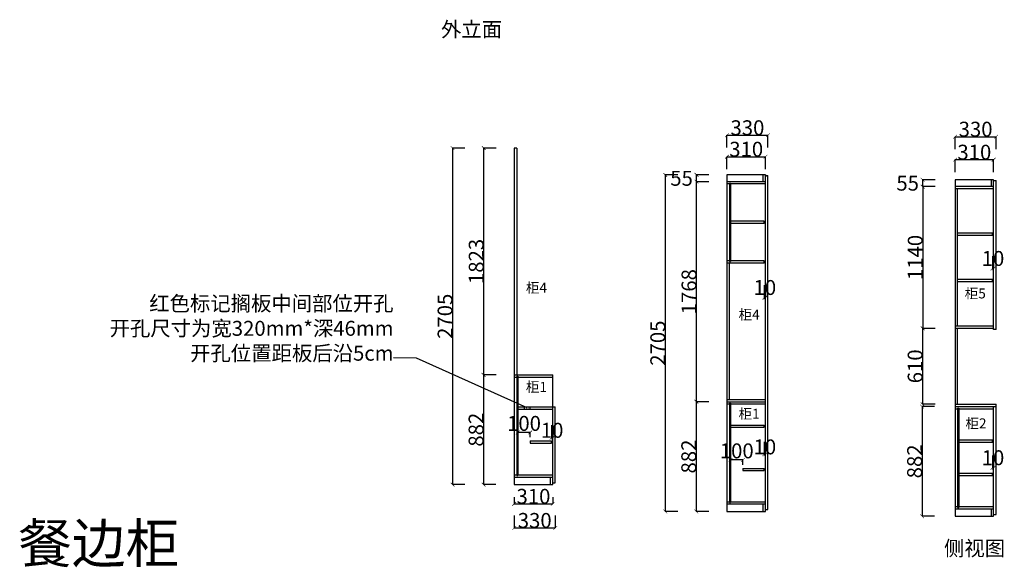
# Model space of a CAD drawing. Units: inches. Extents: x 83113 to 98510, y 10451 to 22607.
# Drawn here: x 83184 to 91101, y 10451 to 14853 of the extents above; entities that cross this region are included whole.
import ezdxf

# ---------------------------------------------------------------- set-up
doc = ezdxf.new("R2010")
doc.units = ezdxf.units.IN
doc.header["$MEASUREMENT"] = 0
doc.styles.add('ROMANC', font='simhei.ttf')
doc.dimstyles.get("Standard").update_dxf_attribs({"dimtxt": 100, "dimasz": 30, "dimexe": 0, "dimexo": 100, "dimtad": 1, "dimdec": 0, "dimzin": 0, "dimdsep": 46, "dimtxsty": 'ROMANC', "dimblk": 'ARCHTICK', "dimcen": 2.5, "dimclrd": 4, "dimclre": 4, "dimclrt": 51, "dimadec": 0, "dimazin": 0, "dimtfac": 1, "dimtdec": 0, "dimtofl": 0, "dimtmove": 0, "dimatfit": 2, "dimldrblk": 'DOTSMALL', "dimfxl": 1, "dimtolj": 1, "dimtzin": 0, "dimlwd": -1, "dimarcsym": 0})

# ---------------------------------------------------------------- blocks, each defined once
blk = doc.blocks.new('_ArchTick')
at = {"color": 0, "const_width": 0.15}
blk.add_lwpolyline([(-0.5, -0.5), (0.5, 0.5)], dxfattribs=at)
blk = doc.blocks.new('*D113')
at = {"color": 4, "lineweight": -2, "transparency": 16777216}
for p, q in [((88871.1, 13651.7), (88871.1, 13751.7)), ((89181.1, 13651.7), (89181.1, 13751.7))]:
    blk.add_line(p, q, dxfattribs=at)
at = {"color": 4, "transparency": 16777216}
blk.add_line((88871.1, 13751.7), (89181.1, 13751.7), dxfattribs=at)
at = {"layer": 'Defpoints', "color": 0, "transparency": 16777216}
for p in [(89181.1, 13751.7), (88871.1, 13534.3), (89181.1, 13526.5)]:
    blk.add_point(p, dxfattribs=at)
at = {"color": 4, "transparency": 16777216, "xscale": 30, "yscale": 30, "zscale": 30, "rotation": 180}
blk.add_blockref('_ArchTick', (88871.1, 13751.7), dxfattribs=at)
at = {"color": 4, "transparency": 16777216, "xscale": 30, "yscale": 30, "zscale": 30}
blk.add_blockref('_ArchTick', (89181.1, 13751.7), dxfattribs=at)
at = {"color": 51, "transparency": 16777216, "insert": (89026.1, 13811.7), "char_height": 120, "attachment_point": 5}
blk.add_mtext('\\A1;310', dxfattribs=at)
blk = doc.blocks.new('_DotSmall')
at = {"color": 0, "linetype": 'ByBlock', "const_width": 0.5}
blk.add_lwpolyline([(-0.0625, 0, 1), (0.0625, 0, 1)], format="xyb", close=True, dxfattribs=at)
blk = doc.blocks.new('*D114')
at = {"color": 4, "lineweight": -2, "transparency": 16777216}
for p, q in [((90705.6, 13627.9), (90705.6, 13727.9)), ((91015.6, 13627.9), (91015.6, 13727.9))]:
    blk.add_line(p, q, dxfattribs=at)
at = {"color": 4, "transparency": 16777216}
blk.add_line((90705.6, 13727.9), (91015.6, 13727.9), dxfattribs=at)
at = {"layer": 'Defpoints', "color": 0, "transparency": 16777216}
for p in [(91015.6, 13727.9), (90705.6, 13476.1), (91015.6, 13515.8)]:
    blk.add_point(p, dxfattribs=at)
at = {"color": 4, "transparency": 16777216, "xscale": 30, "yscale": 30, "zscale": 30, "rotation": 180}
blk.add_blockref('_ArchTick', (90705.6, 13727.9), dxfattribs=at)
at = {"color": 4, "transparency": 16777216, "xscale": 30, "yscale": 30, "zscale": 30}
blk.add_blockref('_ArchTick', (91015.6, 13727.9), dxfattribs=at)
at = {"color": 51, "transparency": 16777216, "insert": (90860.6, 13787.9), "char_height": 120, "attachment_point": 5}
blk.add_mtext('\\A1;310', dxfattribs=at)
blk = doc.blocks.new('*D117')
at = {"color": 4, "lineweight": -2, "transparency": 16777216}
for p, q in [((88871.1, 13824.4), (88871.1, 13924.4)), ((89201.1, 13824.4), (89201.1, 13924.4))]:
    blk.add_line(p, q, dxfattribs=at)
at = {"color": 4, "transparency": 16777216}
blk.add_line((88871.1, 13924.4), (89201.1, 13924.4), dxfattribs=at)
at = {"layer": 'Defpoints', "color": 0, "transparency": 16777216}
for p in [(89201.1, 13924.4), (88871.1, 13652.8), (89201.1, 13637.8)]:
    blk.add_point(p, dxfattribs=at)
at = {"color": 4, "transparency": 16777216, "xscale": 30, "yscale": 30, "zscale": 30, "rotation": 180}
blk.add_blockref('_ArchTick', (88871.1, 13924.4), dxfattribs=at)
at = {"color": 4, "transparency": 16777216, "xscale": 30, "yscale": 30, "zscale": 30}
blk.add_blockref('_ArchTick', (89201.1, 13924.4), dxfattribs=at)
at = {"color": 51, "transparency": 16777216, "insert": (89036.1, 13984.4), "char_height": 120, "attachment_point": 5}
blk.add_mtext('\\A1;330', dxfattribs=at)
blk = doc.blocks.new('*D118')
at = {"color": 4, "lineweight": -2, "transparency": 16777216}
for p, q in [((90705.6, 13812.7), (90705.6, 13912.7)), ((91035.6, 13812.7), (91035.6, 13912.7))]:
    blk.add_line(p, q, dxfattribs=at)
at = {"color": 4, "transparency": 16777216}
blk.add_line((90705.6, 13912.7), (91035.6, 13912.7), dxfattribs=at)
at = {"layer": 'Defpoints', "color": 0, "transparency": 16777216}
for p in [(91035.6, 13912.7), (90705.6, 13648.8), (91035.6, 13633.8)]:
    blk.add_point(p, dxfattribs=at)
at = {"color": 4, "transparency": 16777216, "xscale": 30, "yscale": 30, "zscale": 30, "rotation": 180}
blk.add_blockref('_ArchTick', (90705.6, 13912.7), dxfattribs=at)
at = {"color": 4, "transparency": 16777216, "xscale": 30, "yscale": 30, "zscale": 30}
blk.add_blockref('_ArchTick', (91035.6, 13912.7), dxfattribs=at)
at = {"color": 51, "transparency": 16777216, "insert": (90870.6, 13972.7), "char_height": 120, "attachment_point": 5}
blk.add_mtext('\\A1;330', dxfattribs=at)
blk = doc.blocks.new('*D147')
at = {"color": 4, "lineweight": -2, "transparency": 16777216}
for p, q in [((88724.4, 11782.6), (88624.4, 11782.6)), ((88724.4, 10900.6), (88624.4, 10900.6))]:
    blk.add_line(p, q, dxfattribs=at)
at = {"color": 4, "transparency": 16777216}
blk.add_line((88624.4, 11782.6), (88624.4, 10900.6), dxfattribs=at)
at = {"layer": 'Defpoints', "color": 0, "transparency": 16777216}
for p in [(88871.1, 11782.6), (88624.4, 10900.6), (88871.1, 10900.6)]:
    blk.add_point(p, dxfattribs=at)
at = {"color": 4, "transparency": 16777216, "xscale": 30, "yscale": 30, "zscale": 30}
for p, rotation in [((88624.4, 11782.6), 90), ((88624.4, 10900.6), 270)]:
    blk.add_blockref('_ArchTick', p, dxfattribs=dict(at, rotation=rotation))
at = {"color": 51, "transparency": 16777216, "insert": (88564.4, 11341.6), "char_height": 120, "attachment_point": 5, "rotation": 90}
blk.add_mtext('\\A1;882', dxfattribs=at)
blk = doc.blocks.new('*D148')
at = {"color": 4, "lineweight": -2, "transparency": 16777216}
for p, q in [((88726.1, 13550.6), (88626.1, 13550.6)), ((88726.1, 11782.6), (88626.1, 11782.6))]:
    blk.add_line(p, q, dxfattribs=at)
at = {"color": 4, "transparency": 16777216}
blk.add_line((88626.1, 11782.6), (88626.1, 13550.6), dxfattribs=at)
at = {"layer": 'Defpoints', "color": 0, "transparency": 16777216}
for p in [(88626.1, 13550.6), (88871.1, 13550.6), (88871.1, 11782.6)]:
    blk.add_point(p, dxfattribs=at)
at = {"color": 4, "transparency": 16777216, "xscale": 30, "yscale": 30, "zscale": 30}
for p, rotation in [((88626.1, 13550.6), 90), ((88626.1, 11782.6), 270)]:
    blk.add_blockref('_ArchTick', p, dxfattribs=dict(at, rotation=rotation))
at = {"color": 51, "transparency": 16777216, "insert": (88566.1, 12666.6), "char_height": 120, "attachment_point": 5, "rotation": 90}
blk.add_mtext('\\A1;1768', dxfattribs=at)
blk = doc.blocks.new('*D149')
at = {"color": 4, "lineweight": -2, "transparency": 16777216}
for p, q in [((88726.4, 13605.6), (88626.4, 13605.6)), ((88726.4, 13550.6), (88626.4, 13550.6))]:
    blk.add_line(p, q, dxfattribs=at)
at = {"color": 4, "transparency": 16777216}
blk.add_line((88626.4, 13550.6), (88626.4, 13605.6), dxfattribs=at)
at = {"layer": 'Defpoints', "color": 0, "transparency": 16777216}
for p in [(88626.4, 13605.6), (88871.1, 13605.6), (88871.1, 13550.6)]:
    blk.add_point(p, dxfattribs=at)
at = {"color": 4, "transparency": 16777216, "xscale": 30, "yscale": 30, "zscale": 30}
for p, rotation in [((88626.4, 13605.6), 90), ((88626.4, 13550.6), 270)]:
    blk.add_blockref('_ArchTick', p, dxfattribs=dict(at, rotation=rotation))
at = {"color": 51, "transparency": 16777216, "insert": (88506.4, 13578.1), "char_height": 120, "attachment_point": 5}
blk.add_mtext('\\A1;55', dxfattribs=at)
blk = doc.blocks.new('*D150')
at = {"color": 4, "lineweight": -2, "transparency": 16777216}
for p, q in [((89171.1, 12719.3), (89171.1, 12619.3)), ((89181.1, 12719.3), (89181.1, 12619.3))]:
    blk.add_line(p, q, dxfattribs=at)
at = {"color": 4, "transparency": 16777216}
blk.add_line((89171.1, 12619.3), (89181.1, 12619.3), dxfattribs=at)
at = {"layer": 'Defpoints', "color": 0, "transparency": 16777216}
for p in [(89171.1, 12905.6), (89181.1, 12905.6), (89181.1, 12619.3)]:
    blk.add_point(p, dxfattribs=at)
at = {"color": 4, "transparency": 16777216, "xscale": 30, "yscale": 30, "zscale": 30, "rotation": 180}
blk.add_blockref('_ArchTick', (89171.1, 12619.3), dxfattribs=at)
at = {"color": 4, "transparency": 16777216, "xscale": 30, "yscale": 30, "zscale": 30}
blk.add_blockref('_ArchTick', (89181.1, 12619.3), dxfattribs=at)
at = {"color": 51, "transparency": 16777216, "insert": (89176.1, 12700.3), "char_height": 120, "attachment_point": 5}
blk.add_mtext('\\A1;10', dxfattribs=at)
blk = doc.blocks.new('*D151')
at = {"color": 4, "lineweight": -2, "transparency": 16777216}
for p, q in [((89171.1, 11459.3), (89171.1, 11359.3)), ((89181.1, 11459.3), (89181.1, 11359.3))]:
    blk.add_line(p, q, dxfattribs=at)
at = {"color": 4, "transparency": 16777216}
blk.add_line((89171.1, 11359.3), (89181.1, 11359.3), dxfattribs=at)
at = {"layer": 'Defpoints', "color": 0, "transparency": 16777216}
for p in [(89171.1, 11585.6), (89181.1, 11585.6), (89181.1, 11359.3)]:
    blk.add_point(p, dxfattribs=at)
at = {"color": 4, "transparency": 16777216, "xscale": 30, "yscale": 30, "zscale": 30, "rotation": 180}
blk.add_blockref('_ArchTick', (89171.1, 11359.3), dxfattribs=at)
at = {"color": 4, "transparency": 16777216, "xscale": 30, "yscale": 30, "zscale": 30}
blk.add_blockref('_ArchTick', (89181.1, 11359.3), dxfattribs=at)
at = {"color": 51, "transparency": 16777216, "insert": (89176.1, 11419), "char_height": 120, "attachment_point": 5}
blk.add_mtext('\\A1;10', dxfattribs=at)
blk = doc.blocks.new('*D152')
at = {"color": 4, "lineweight": -2, "transparency": 16777216}
for p, q in [((88475.3, 13605.6), (88375.3, 13605.6)), ((88475.3, 10900.6), (88375.3, 10900.6))]:
    blk.add_line(p, q, dxfattribs=at)
at = {"color": 4, "transparency": 16777216}
blk.add_line((88375.3, 13605.6), (88375.3, 10900.6), dxfattribs=at)
at = {"layer": 'Defpoints', "color": 0, "transparency": 16777216}
for p in [(89008.2, 13605.6), (88375.3, 10900.6), (89008.2, 10900.6)]:
    blk.add_point(p, dxfattribs=at)
at = {"color": 4, "transparency": 16777216, "xscale": 30, "yscale": 30, "zscale": 30}
for p, rotation in [((88375.3, 13605.6), 90), ((88375.3, 10900.6), 270)]:
    blk.add_blockref('_ArchTick', p, dxfattribs=dict(at, rotation=rotation))
at = {"color": 51, "transparency": 16777216, "insert": (88315.3, 12253.1), "char_height": 120, "attachment_point": 5, "rotation": 90}
blk.add_mtext('\\A1;2705', dxfattribs=at)
blk = doc.blocks.new('*D153')
at = {"color": 4, "lineweight": -2, "transparency": 16777216}
for p, q in [((90540.4, 11743.6), (90440.4, 11743.6)), ((90540.4, 10861.6), (90440.4, 10861.6))]:
    blk.add_line(p, q, dxfattribs=at)
at = {"color": 4, "transparency": 16777216}
blk.add_line((90440.4, 11743.6), (90440.4, 10861.6), dxfattribs=at)
at = {"layer": 'Defpoints', "color": 0, "transparency": 16777216}
for p in [(90819.7, 11743.6), (90440.4, 10861.6), (90819.7, 10861.6)]:
    blk.add_point(p, dxfattribs=at)
at = {"color": 4, "transparency": 16777216, "xscale": 30, "yscale": 30, "zscale": 30}
for p, rotation in [((90440.4, 11743.6), 90), ((90440.4, 10861.6), 270)]:
    blk.add_blockref('_ArchTick', p, dxfattribs=dict(at, rotation=rotation))
at = {"color": 51, "transparency": 16777216, "insert": (90380.4, 11302.6), "char_height": 120, "attachment_point": 5, "rotation": 90}
blk.add_mtext('\\A1;882', dxfattribs=at)
blk = doc.blocks.new('*D157')
at = {"color": 4, "lineweight": -2, "transparency": 16777216}
for p, q in [((90544.8, 12371.6), (90444.8, 12371.6)), ((90544.8, 11761.6), (90444.8, 11761.6))]:
    blk.add_line(p, q, dxfattribs=at)
at = {"color": 4, "transparency": 16777216}
blk.add_line((90444.8, 12371.6), (90444.8, 11761.6), dxfattribs=at)
at = {"layer": 'Defpoints', "color": 0, "transparency": 16777216}
for p in [(90654.7, 12371.6), (90444.8, 11761.6), (90654.7, 11761.6)]:
    blk.add_point(p, dxfattribs=at)
at = {"color": 4, "transparency": 16777216, "xscale": 30, "yscale": 30, "zscale": 30}
for p, rotation in [((90444.8, 12371.6), 90), ((90444.8, 11761.6), 270)]:
    blk.add_blockref('_ArchTick', p, dxfattribs=dict(at, rotation=rotation))
at = {"color": 51, "transparency": 16777216, "insert": (90384.8, 12066.6), "char_height": 120, "attachment_point": 5, "rotation": 90}
blk.add_mtext('\\A1;610', dxfattribs=at)
blk = doc.blocks.new('*D158')
at = {"color": 4, "lineweight": -2, "transparency": 16777216}
for p, q in [((90545.5, 13511.6), (90445.5, 13511.6)), ((90545.5, 12371.6), (90445.5, 12371.6))]:
    blk.add_line(p, q, dxfattribs=at)
at = {"color": 4, "transparency": 16777216}
blk.add_line((90445.5, 13511.6), (90445.5, 12371.6), dxfattribs=at)
at = {"layer": 'Defpoints', "color": 0, "transparency": 16777216}
for p in [(90654.7, 13511.6), (90445.5, 12371.6), (90654.7, 12371.6)]:
    blk.add_point(p, dxfattribs=at)
at = {"color": 4, "transparency": 16777216, "xscale": 30, "yscale": 30, "zscale": 30}
for p, rotation in [((90445.5, 13511.6), 90), ((90445.5, 12371.6), 270)]:
    blk.add_blockref('_ArchTick', p, dxfattribs=dict(at, rotation=rotation))
at = {"color": 51, "transparency": 16777216, "insert": (90385.5, 12941.6), "char_height": 120, "attachment_point": 5, "rotation": 90}
blk.add_mtext('\\A1;1140', dxfattribs=at)
blk = doc.blocks.new('*D159')
at = {"color": 4, "lineweight": -2, "transparency": 16777216}
for p, q in [((90544.3, 13566.6), (90444.3, 13566.6)), ((90544.3, 13511.6), (90444.3, 13511.6))]:
    blk.add_line(p, q, dxfattribs=at)
at = {"color": 4, "transparency": 16777216}
blk.add_line((90444.3, 13566.6), (90444.3, 13511.6), dxfattribs=at)
at = {"layer": 'Defpoints', "color": 0, "transparency": 16777216}
for p in [(90826.3, 13566.6), (90444.3, 13511.6), (90826.3, 13511.6)]:
    blk.add_point(p, dxfattribs=at)
at = {"color": 4, "transparency": 16777216, "xscale": 30, "yscale": 30, "zscale": 30}
for p, rotation in [((90444.3, 13566.6), 90), ((90444.3, 13511.6), 270)]:
    blk.add_blockref('_ArchTick', p, dxfattribs=dict(at, rotation=rotation))
at = {"color": 51, "transparency": 16777216, "insert": (90324.3, 13539.1), "char_height": 120, "attachment_point": 5}
blk.add_mtext('\\A1;55', dxfattribs=at)
blk = doc.blocks.new('*D160')
at = {"color": 4, "lineweight": -2, "transparency": 16777216}
for p, q in [((91005.6, 12952.9), (91005.6, 12852.9)), ((91015.6, 12952.9), (91015.6, 12852.9))]:
    blk.add_line(p, q, dxfattribs=at)
at = {"color": 4, "transparency": 16777216}
blk.add_line((91005.6, 12852.9), (91015.6, 12852.9), dxfattribs=at)
at = {"layer": 'Defpoints', "color": 0, "transparency": 16777216}
for p in [(91005.6, 13139.2), (91015.6, 13139.2), (91015.6, 12852.9)]:
    blk.add_point(p, dxfattribs=at)
at = {"color": 4, "transparency": 16777216, "xscale": 30, "yscale": 30, "zscale": 30, "rotation": 180}
blk.add_blockref('_ArchTick', (91005.6, 12852.9), dxfattribs=at)
at = {"color": 4, "transparency": 16777216, "xscale": 30, "yscale": 30, "zscale": 30}
blk.add_blockref('_ArchTick', (91015.6, 12852.9), dxfattribs=at)
at = {"color": 51, "transparency": 16777216, "insert": (91010.6, 12933.9), "char_height": 120, "attachment_point": 5}
blk.add_mtext('\\A1;10', dxfattribs=at)
blk = doc.blocks.new('*D161')
at = {"color": 4, "lineweight": -2, "transparency": 16777216}
for p, q in [((91005.6, 11351), (91005.6, 11251)), ((91015.6, 11351), (91015.6, 11251))]:
    blk.add_line(p, q, dxfattribs=at)
at = {"color": 4, "transparency": 16777216}
blk.add_line((91005.6, 11251), (91015.6, 11251), dxfattribs=at)
at = {"layer": 'Defpoints', "color": 0, "transparency": 16777216}
for p in [(91005.6, 11537.3), (91015.6, 11537.3), (91015.6, 11251)]:
    blk.add_point(p, dxfattribs=at)
at = {"color": 4, "transparency": 16777216, "xscale": 30, "yscale": 30, "zscale": 30, "rotation": 180}
blk.add_blockref('_ArchTick', (91005.6, 11251), dxfattribs=at)
at = {"color": 4, "transparency": 16777216, "xscale": 30, "yscale": 30, "zscale": 30}
blk.add_blockref('_ArchTick', (91015.6, 11251), dxfattribs=at)
at = {"color": 51, "transparency": 16777216, "insert": (91010.6, 11332), "char_height": 120, "attachment_point": 5}
blk.add_mtext('\\A1;10', dxfattribs=at)
blk = doc.blocks.new('*D168')
at = {"color": 4, "lineweight": -2, "transparency": 16777216}
for p, q in [((87013.9, 11998.3), (86913.9, 11998.3)), ((87013.9, 11116.3), (86913.9, 11116.3))]:
    blk.add_line(p, q, dxfattribs=at)
at = {"color": 4, "transparency": 16777216}
blk.add_line((86913.9, 11998.3), (86913.9, 11116.3), dxfattribs=at)
at = {"layer": 'Defpoints', "color": 0, "transparency": 16777216}
for p in [(87160.5, 11998.3), (86913.9, 11116.3), (87160.5, 11116.3)]:
    blk.add_point(p, dxfattribs=at)
at = {"color": 4, "transparency": 16777216, "xscale": 30, "yscale": 30, "zscale": 30}
for p, rotation in [((86913.9, 11998.3), 90), ((86913.9, 11116.3), 270)]:
    blk.add_blockref('_ArchTick', p, dxfattribs=dict(at, rotation=rotation))
at = {"color": 51, "transparency": 16777216, "insert": (86853.9, 11557.3), "char_height": 120, "attachment_point": 5, "rotation": 90}
blk.add_mtext('\\A1;882', dxfattribs=at)
blk = doc.blocks.new('*D165')
at = {"color": 4, "lineweight": -2, "transparency": 16777216}
for p, q in [((87015.6, 13821.3), (86915.6, 13821.3)), ((87015.6, 11998.3), (86915.6, 11998.3))]:
    blk.add_line(p, q, dxfattribs=at)
at = {"color": 4, "transparency": 16777216}
blk.add_line((86915.6, 11998.3), (86915.6, 13821.3), dxfattribs=at)
at = {"layer": 'Defpoints', "color": 0, "transparency": 16777216}
for p in [(86915.6, 13821.3), (87160.5, 13821.3), (87160.5, 11998.3)]:
    blk.add_point(p, dxfattribs=at)
at = {"color": 4, "transparency": 16777216, "xscale": 30, "yscale": 30, "zscale": 30}
for p, rotation in [((86915.6, 13821.3), 90), ((86915.6, 11998.3), 270)]:
    blk.add_blockref('_ArchTick', p, dxfattribs=dict(at, rotation=rotation))
at = {"color": 51, "transparency": 16777216, "insert": (86855.6, 12909.8), "char_height": 120, "attachment_point": 5, "rotation": 90}
blk.add_mtext('\\A1;1823', dxfattribs=at)
blk = doc.blocks.new('*D166')
at = {"color": 4, "lineweight": -2, "transparency": 16777216}
for p, q in [((87460.5, 11592.8), (87460.5, 11492.8)), ((87470.5, 11592.8), (87470.5, 11492.8))]:
    blk.add_line(p, q, dxfattribs=at)
at = {"color": 4, "transparency": 16777216}
blk.add_line((87460.5, 11492.8), (87470.5, 11492.8), dxfattribs=at)
at = {"layer": 'Defpoints', "color": 0, "transparency": 16777216}
for p in [(87460.5, 11719.1), (87470.5, 11719.1), (87470.5, 11492.8)]:
    blk.add_point(p, dxfattribs=at)
at = {"color": 4, "transparency": 16777216, "xscale": 30, "yscale": 30, "zscale": 30, "rotation": 180}
blk.add_blockref('_ArchTick', (87460.5, 11492.8), dxfattribs=at)
at = {"color": 4, "transparency": 16777216, "xscale": 30, "yscale": 30, "zscale": 30}
blk.add_blockref('_ArchTick', (87470.5, 11492.8), dxfattribs=at)
at = {"color": 51, "transparency": 16777216, "insert": (87465.5, 11552.5), "char_height": 120, "attachment_point": 5}
blk.add_mtext('\\A1;10', dxfattribs=at)
blk = doc.blocks.new('*D167')
at = {"color": 4, "lineweight": -2, "transparency": 16777216}
for p, q in [((86764.8, 13821.3), (86664.8, 13821.3)), ((86764.8, 11116.3), (86664.8, 11116.3))]:
    blk.add_line(p, q, dxfattribs=at)
at = {"color": 4, "transparency": 16777216}
blk.add_line((86664.8, 13821.3), (86664.8, 11116.3), dxfattribs=at)
at = {"layer": 'Defpoints', "color": 0, "transparency": 16777216}
for p in [(87297.6, 13821.3), (86664.8, 11116.3), (87297.6, 11116.3)]:
    blk.add_point(p, dxfattribs=at)
at = {"color": 4, "transparency": 16777216, "xscale": 30, "yscale": 30, "zscale": 30}
for p, rotation in [((86664.8, 13821.3), 90), ((86664.8, 11116.3), 270)]:
    blk.add_blockref('_ArchTick', p, dxfattribs=dict(at, rotation=rotation))
at = {"color": 51, "transparency": 16777216, "insert": (86604.8, 12468.8), "char_height": 120, "attachment_point": 5, "rotation": 90}
blk.add_mtext('\\A1;2705', dxfattribs=at)
blk = doc.blocks.new('*D169')
at = {"color": 4, "lineweight": -2, "transparency": 16777216}
for p, q in [((87160.5, 11016.3), (87160.5, 10961.5)), ((87470.5, 11016.3), (87470.5, 10961.5))]:
    blk.add_line(p, q, dxfattribs=at)
at = {"color": 4, "transparency": 16777216}
blk.add_line((87160.5, 10961.5), (87470.5, 10961.5), dxfattribs=at)
at = {"layer": 'Defpoints', "color": 0, "transparency": 16777216}
for p in [(87160.5, 11116.3), (87470.5, 11116.3), (87470.5, 10961.5)]:
    blk.add_point(p, dxfattribs=at)
at = {"color": 4, "transparency": 16777216, "xscale": 30, "yscale": 30, "zscale": 30, "rotation": 180}
blk.add_blockref('_ArchTick', (87160.5, 10961.5), dxfattribs=at)
at = {"color": 4, "transparency": 16777216, "xscale": 30, "yscale": 30, "zscale": 30}
blk.add_blockref('_ArchTick', (87470.5, 10961.5), dxfattribs=at)
at = {"color": 51, "transparency": 16777216, "insert": (87315.5, 11021.5), "char_height": 120, "attachment_point": 5}
blk.add_mtext('\\A1;310', dxfattribs=at)
blk = doc.blocks.new('*D170')
at = {"color": 4, "lineweight": -2, "transparency": 16777216}
for p, q in [((87160.5, 10867.8), (87160.5, 10767.8)), ((87490.5, 10867.8), (87490.5, 10767.8))]:
    blk.add_line(p, q, dxfattribs=at)
at = {"color": 4, "transparency": 16777216}
blk.add_line((87160.5, 10767.8), (87490.5, 10767.8), dxfattribs=at)
at = {"layer": 'Defpoints', "color": 0, "transparency": 16777216}
for p in [(87160.5, 11349.8), (87490.5, 11349.8), (87490.5, 10767.8)]:
    blk.add_point(p, dxfattribs=at)
at = {"color": 4, "transparency": 16777216, "xscale": 30, "yscale": 30, "zscale": 30, "rotation": 180}
blk.add_blockref('_ArchTick', (87160.5, 10767.8), dxfattribs=at)
at = {"color": 4, "transparency": 16777216, "xscale": 30, "yscale": 30, "zscale": 30}
blk.add_blockref('_ArchTick', (87490.5, 10767.8), dxfattribs=at)
at = {"color": 51, "transparency": 16777216, "insert": (87325.5, 10827.8), "char_height": 120, "attachment_point": 5}
blk.add_mtext('\\A1;330', dxfattribs=at)
blk = doc.blocks.new('*D171')
at = {"color": 4, "lineweight": -2, "transparency": 16777216}
for p, q in [((87189.5, 11496.9), (87189.5, 11535.1)), ((87289.5, 11496.9), (87289.5, 11535.1))]:
    blk.add_line(p, q, dxfattribs=at)
at = {"color": 4, "transparency": 16777216}
blk.add_line((87289.5, 11535.1), (87189.5, 11535.1), dxfattribs=at)
at = {"layer": 'Defpoints', "color": 0, "transparency": 16777216}
for p in [(87189.5, 11535.1), (87189.5, 11396.9), (87289.5, 11396.9)]:
    blk.add_point(p, dxfattribs=at)
at = {"color": 4, "transparency": 16777216, "xscale": 30, "yscale": 30, "zscale": 30, "rotation": 180}
blk.add_blockref('_ArchTick', (87189.5, 11535.1), dxfattribs=at)
at = {"color": 4, "transparency": 16777216, "xscale": 30, "yscale": 30, "zscale": 30}
blk.add_blockref('_ArchTick', (87289.5, 11535.1), dxfattribs=at)
at = {"color": 51, "transparency": 16777216, "insert": (87239.5, 11607.8), "char_height": 120, "attachment_point": 5}
blk.add_mtext('\\A1;100', dxfattribs=at)
blk = doc.blocks.new('*D172')
at = {"color": 4, "lineweight": -2, "transparency": 16777216}
for p, q in [((88900.1, 11276.2), (88900.1, 11314.4)), ((89000.1, 11276.2), (89000.1, 11314.4))]:
    blk.add_line(p, q, dxfattribs=at)
at = {"color": 4, "transparency": 16777216}
blk.add_line((89000.1, 11314.4), (88900.1, 11314.4), dxfattribs=at)
at = {"layer": 'Defpoints', "color": 0, "transparency": 16777216}
for p in [(88900.1, 11314.4), (88900.1, 11176.2), (89000.1, 11176.2)]:
    blk.add_point(p, dxfattribs=at)
at = {"color": 4, "transparency": 16777216, "xscale": 30, "yscale": 30, "zscale": 30, "rotation": 180}
blk.add_blockref('_ArchTick', (88900.1, 11314.4), dxfattribs=at)
at = {"color": 4, "transparency": 16777216, "xscale": 30, "yscale": 30, "zscale": 30}
blk.add_blockref('_ArchTick', (89000.1, 11314.4), dxfattribs=at)
at = {"color": 51, "transparency": 16777216, "insert": (88950.1, 11387.1), "char_height": 120, "attachment_point": 5}
blk.add_mtext('\\A1;100', dxfattribs=at)

msp = doc.modelspace()

# ---------------------------------------------------------------- linework, layer by layer
for p, q in [((87180.5, 13821.3), (87160.5, 13821.3)), ((87160.5, 13821.3), (87160.5, 11116.3)), ((87180.5, 13821.3), (87180.5, 11998.3)), ((89181.1, 13605.6), (88871.1, 13605.6)), ((88871.1, 13605.6), (88871.1, 10900.6)), ((89181.1, 13550.6), (88871.1, 13550.6)), ((88891.1, 13539.2), (88891.1, 12908.6)), ((88891.1, 13539.2), (88900.1, 13539.2)), ((88900.1, 13539.2), (88900.1, 12908.6)), ((89163.1, 13550.6), (89163.1, 13605.6)), ((89181.1, 10900.6), (89181.1, 13605.6)), ((89181.1, 13605.6), (89181.1, 13590.6)), ((89181.1, 13600.6), (89201.1, 13600.6)), ((89201.1, 10915.6), (89201.1, 13600.6)), ((91015.6, 13566.6), (90705.6, 13566.6)), ((90705.6, 13566.6), (90705.6, 10861.6)), ((90997.6, 13511.6), (90997.6, 13566.6)), ((91015.6, 12361.6), (91015.6, 13566.6)), ((91015.6, 13561.6), (91035.6, 13561.6)), ((91035.6, 12361.6), (91035.6, 13561.6)), ((88891.1, 13532.6), (88871.1, 13532.6)), ((89181.1, 13532.6), (88900.1, 13532.6)), ((91015.6, 13511.6), (90705.6, 13511.6)), ((91015.6, 13493.6), (90705.6, 13493.6)), ((90723.6, 13493.6), (90723.6, 12389.6)), ((89171.1, 13232.6), (88900.1, 13232.6)), ((89171.1, 13214.6), (89171.1, 13232.6)), ((89171.1, 13214.6), (88900.1, 13214.6)), ((91005.6, 13137.6), (90723.6, 13137.6)), ((91005.6, 13119.6), (90723.6, 13119.6)), ((91005.6, 13119.6), (91005.6, 13137.6)), ((88891.1, 12914.6), (88871.1, 12914.6)), ((88891.1, 12908.6), (88900.1, 12908.6)), ((89171.1, 12914.6), (88900.1, 12914.6)), ((89171.1, 12896.6), (89171.1, 12914.6)), ((89171.1, 12896.6), (88871.1, 12896.6)), ((88889.1, 12896.6), (88889.1, 11800.6)), ((91005.6, 12763.6), (90723.6, 12763.6)), ((91005.6, 12745.6), (91005.6, 12763.6)), ((91005.6, 12745.6), (90723.6, 12745.6)), ((91015.6, 12389.6), (90705.6, 12389.6)), ((91015.6, 12371.6), (90705.6, 12371.6)), ((90723.6, 12371.6), (90723.6, 11761.6)), ((91035.6, 12361.6), (91015.6, 12361.6)), ((87160.5, 11998.3), (87470.5, 11998.3)), ((87160.5, 11980.3), (87180.5, 11980.3)), ((87180.5, 11986.3), (87180.5, 11188)), ((87180.5, 11986.3), (87189.5, 11986.3)), ((87189.5, 11986.3), (87189.5, 11188)), ((87189.5, 11980.3), (87470.5, 11980.3)), ((87470.5, 11116.3), (87470.5, 11998.3)), ((88871.1, 11800.6), (89181.1, 11800.6)), ((87239.5, 11740.3), (87239.5, 11722.3)), ((87285.5, 11740.3), (87285.5, 11722.3)), ((87490.5, 11131.3), (87490.5, 11740.3)), ((88871.1, 11782.6), (89181.1, 11782.6)), ((88871.1, 11764.6), (88891.1, 11764.6)), ((88891.1, 11770.6), (88891.1, 10972.3)), ((88891.1, 11770.6), (88900.1, 11770.6)), ((88900.1, 11770.6), (88900.1, 10972.3)), ((88900.1, 11764.6), (89181.1, 11764.6)), ((90705.6, 11761.6), (91035.6, 11761.6)), ((90705.6, 11743.6), (91035.6, 11743.6)), ((90705.6, 11725.6), (90725.6, 11725.6)), ((90725.6, 11731.3), (90725.6, 10932.9)), ((90725.6, 11731.3), (90734.6, 11731.3)), ((90734.6, 11731.3), (90734.6, 10932.9)), ((90734.6, 11725.6), (91015.6, 11725.6)), ((91015.6, 10861.6), (91015.6, 11743.6)), ((91035.6, 11743.6), (91035.6, 11761.6)), ((91035.6, 10876.6), (91035.6, 11743.6)), ((88900.1, 11594.6), (89171.1, 11594.6)), ((88900.1, 11576.6), (89171.1, 11576.6)), ((89171.1, 11576.6), (89171.1, 11594.6)), ((90734.6, 11475.6), (91005.6, 11475.6)), ((90734.6, 11457.6), (91005.6, 11457.6)), ((91005.6, 11457.6), (91005.6, 11475.6)), ((87160.5, 11194.3), (87180.5, 11194.3)), ((87160.5, 11176.3), (87470.5, 11176.3)), ((87180.5, 11188), (87189.5, 11188)), ((87189.5, 11194.3), (87470.5, 11194.3)), ((87452.5, 11116.3), (87452.5, 11176.3)), ((90734.6, 11207.6), (91005.6, 11207.6)), ((90734.6, 11189.6), (91005.6, 11189.6)), ((91005.6, 11189.6), (91005.6, 11207.6)), ((87160.5, 11116.3), (87470.5, 11116.3)), ((87470.5, 11131.3), (87490.5, 11131.3)), ((88871.1, 10978.6), (88891.1, 10978.6)), ((88871.1, 10960.6), (89181.1, 10960.6)), ((88891.1, 10972.3), (88900.1, 10972.3)), ((88900.1, 10978.6), (89181.1, 10978.6)), ((89163.1, 10900.6), (89163.1, 10960.6)), ((90705.6, 10939.6), (90725.6, 10939.6)), ((90725.6, 10932.9), (90734.6, 10932.9)), ((90734.6, 10939.6), (91015.6, 10939.6)), ((88871.1, 10900.6), (89181.1, 10900.6)), ((89181.1, 10915.6), (89201.1, 10915.6)), ((90705.6, 10921.6), (91015.6, 10921.6)), ((90705.6, 10861.6), (91015.6, 10861.6)), ((90997.6, 10861.6), (90997.6, 10921.6)), ((91015.6, 10876.6), (91035.6, 10876.6))]:
    msp.add_line(p, q)
at = {"color": 1}
for p, q in [((87189.5, 11740.3), (87490.5, 11740.3)), ((87189.5, 11722.3), (87470.5, 11722.3))]:
    msp.add_line(p, q, dxfattribs=at)
at = {"color": 2}
for p, q in [((87289.5, 11467.3), (87460.5, 11467.3)), ((87289.5, 11467.3), (87289.5, 11449.3)), ((87289.5, 11449.3), (87460.5, 11449.3)), ((87460.5, 11449.3), (87460.5, 11467.3)), ((89000.1, 11246.6), (89171.1, 11246.6)), ((89000.1, 11246.6), (89000.1, 11228.6)), ((89171.1, 11228.6), (89171.1, 11246.6)), ((89000.1, 11228.6), (89171.1, 11228.6))]:
    msp.add_line(p, q, dxfattribs=at)

# ---------------------------------------------------------------- texts
at = {"insert": (86572.2, 14835.3), "char_height": 226.238, "width": 2017.752, "attachment_point": 1}
msp.add_mtext('{\\H0.5304x;外立面\\H1.25x; } ', dxfattribs=at)
at = {"color": 51, "char_height": 80, "attachment_point": 1}
for s, insert in [('柜4', (87254.2, 12738.4)), ('柜5', (90783, 12692.5)), ('柜4', (88964.7, 12522.7)), ('柜1', (87254.2, 11941.3)), ('柜1', (88964.7, 11725.5)), ('柜2', (90788.6, 11648.3))]:
    msp.add_mtext(s, dxfattribs=dict(at, insert=insert))
at = {"color": 51, "insert": (86190.4, 12074.6), "char_height": 120, "width": 2087.308, "attachment_point": 9}
msp.add_mtext('红色标记搁板中间部位开孔\\P开孔尺寸为宽320mm*深46mm\\P开孔位置距板后沿5cm', dxfattribs=at)
at = {"attachment_point": 1}
for s, insert, char_height in [('餐边柜', (83173.1, 10802.4), 315.9), ('{\\H0.5304x;侧视图\\H1.25x; } ', (90616.5, 10663.9), 226.238)]:
    msp.add_mtext(s, dxfattribs=dict(at, insert=insert, char_height=char_height))

# ---------------------------------------------------------------- dimensions: what is measured, and where the dimension line sits
for base, p1, p2, picture, middle in [((89201.1, 13924.4), (88871.1, 13652.8), (89201.1, 13637.8), '*D117', (89036.1, 13984.4)), ((91035.6, 13912.7), (90705.6, 13648.8), (91035.6, 13633.8), '*D118', (90870.6, 13972.7)), ((89181.1, 13751.7), (88871.1, 13534.3), (89181.1, 13526.5), '*D113', (89026.1, 13811.7)), ((91015.6, 13727.9), (90705.6, 13476.1), (91015.6, 13515.8), '*D114', (90860.6, 13787.9)), ((87490.5, 10767.8), (87160.5, 11349.8), (87490.5, 11349.8), '*D170', (87325.5, 10827.8)), ((87470.5, 10961.5), (87160.5, 11116.3), (87470.5, 11116.3), '*D169', (87315.5, 11021.5))]:
    dim = msp.add_linear_dim(base=base, p1=p1, p2=p2, dimstyle='Standard', override={"dimtxt": 120, "dimgap": 0, "dimtoh": 1, "dimtxsty": 'Standard', "dimtmove": 2, "dimfxl": 100, "dimfxlon": 1})
    dim.commit()
    dim.dimension.update_dxf_attribs({"geometry": picture, "text_midpoint": middle})
for base, p1, p2, picture, middle in [((86664.8, 11116.3), (87297.6, 13821.3), (87297.6, 11116.3), '*D167', (86604.8, 12468.8)), ((86915.6, 13821.3), (87160.5, 11998.3), (87160.5, 13821.3), '*D165', (86855.6, 12909.8)), ((88375.3, 10900.6), (89008.2, 13605.6), (89008.2, 10900.6), '*D152', (88315.3, 12253.1)), ((88626.4, 13605.6), (88871.1, 13550.6), (88871.1, 13605.6), '*D149', (88506.4, 13578.1)), ((90444.3, 13511.6), (90826.3, 13566.6), (90826.3, 13511.6), '*D159', (90324.3, 13539.1)), ((88626.1, 13550.6), (88871.1, 11782.6), (88871.1, 13550.6), '*D148', (88566.1, 12666.6)), ((90445.5, 12371.6), (90654.7, 13511.6), (90654.7, 12371.6), '*D158', (90385.5, 12941.6)), ((90444.8, 11761.6), (90654.7, 12371.6), (90654.7, 11761.6), '*D157', (90384.8, 12066.6)), ((86913.9, 11116.3), (87160.5, 11998.3), (87160.5, 11116.3), '*D168', (86853.9, 11557.3)), ((88624.4, 10900.6), (88871.1, 11782.6), (88871.1, 10900.6), '*D147', (88564.4, 11341.6)), ((90440.4, 10861.6), (90819.7, 11743.6), (90819.7, 10861.6), '*D153', (90380.4, 11302.6))]:
    dim = msp.add_linear_dim(base=base, p1=p1, p2=p2, angle=90, dimstyle='Standard', override={"dimtxt": 120, "dimgap": 0, "dimtoh": 1, "dimtxsty": 'Standard', "dimtmove": 2, "dimfxl": 100, "dimfxlon": 1})
    dim.commit()
    dim.dimension.update_dxf_attribs({"geometry": picture, "text_midpoint": middle})
for base, p1, p2, picture, middle in [((91015.6, 12852.9), (91005.6, 13139.2), (91015.6, 13139.2), '*D160', (91010.6, 12933.9)), ((89181.1, 12619.3), (89171.1, 12905.6), (89181.1, 12905.6), '*D150', (89176.1, 12700.3)), ((87470.5, 11492.8), (87460.5, 11719.1), (87470.5, 11719.1), '*D166', (87465.5, 11552.5)), ((87189.5, 11535.1), (87289.5, 11396.9), (87189.5, 11396.9), '*D171', (87239.5, 11607.8)), ((89181.1, 11359.3), (89171.1, 11585.6), (89181.1, 11585.6), '*D151', (89176.1, 11419)), ((91015.6, 11251), (91005.6, 11537.3), (91015.6, 11537.3), '*D161', (91010.6, 11332)), ((88900.1, 11314.4), (89000.1, 11176.2), (88900.1, 11176.2), '*D172', (88950.1, 11387.1))]:
    dim = msp.add_linear_dim(base=base, p1=p1, p2=p2, dimstyle='Standard', override={"dimtxt": 120, "dimgap": 0, "dimtoh": 1, "dimtxsty": 'Standard', "dimtmove": 2, "dimfxl": 100, "dimfxlon": 1})
    dim.commit()
    dim.dimension.update_dxf_attribs({"geometry": picture, "text_midpoint": middle, "dimtype": 128})

# ---------------------------------------------------------------- leaders
at = {"annotation_type": 0, "has_hookline": 1, "hookline_direction": 1, "text_width": 2040}
msp.add_leader([(87265.3, 11731.8), (86373.7, 12131.3), (86190.4, 12134.6)], dimstyle='Standard', override={"dimtxt": 120, "dimgap": 0, "dimtad": 0, "dimtoh": 1, "dimtxsty": 'Standard', "dimtmove": 2, "dimfxl": 100, "dimfxlon": 1}, dxfattribs=at)

doc.saveas('drawing.dxf')
